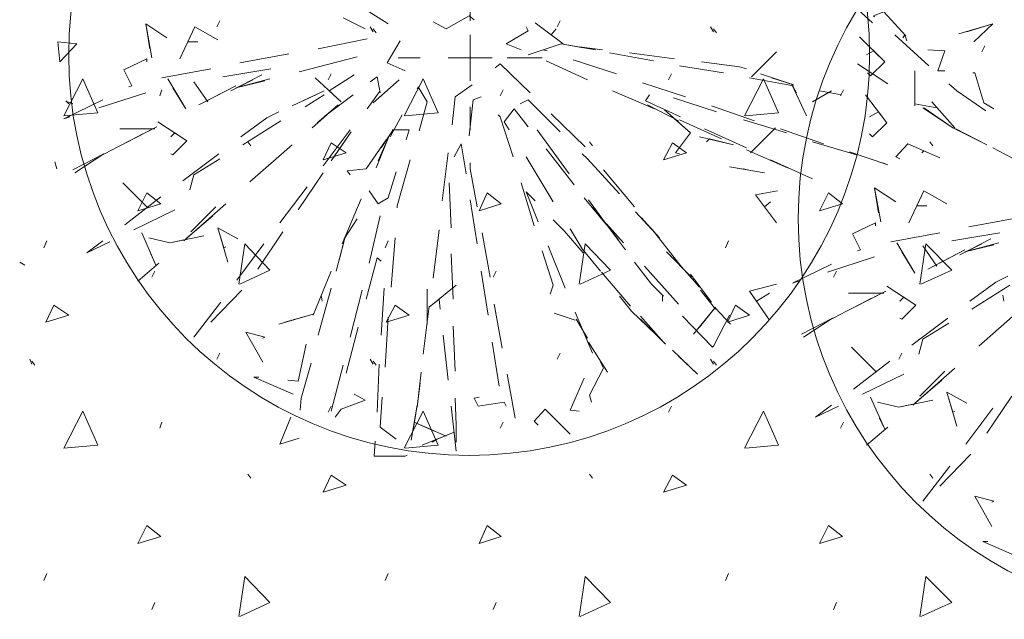
# Model space of a CAD drawing. Units: metres. Extents: x 552654 to 553161, y 6576015 to 6576497.
# Drawn here: x 553022 to 553031, y 6576376 to 6576382 of the extents above; entities that cross this region are included whole.
import ezdxf

# ---------------------------------------------------------------- set-up
doc = ezdxf.new("R2010")
doc.units = ezdxf.units.M
doc.layers.add('19 Soojatrass', color=7, linetype='Continuous', lineweight=0)
doc.layers.add('19 Soojatrass (Construction)', color=7, linetype='Continuous', lineweight=0)

msp = doc.modelspace()

# ---------------------------------------------------------------- linework, layer by layer
at = {"layer": '19 Soojatrass', "color": 98, "linetype": 'Continuous', "lineweight": 0}
for p, q in [((553024.83, 6576381.97), (553025.22, 6576381.72)), ((553024.77, 6576381.78), (553024.99, 6576381.67)), ((553022.8, 6576381.72), (553023.01, 6576381.58)), ((553022.84, 6576381.47), (553022.8, 6576381.72)), ((553023.29, 6576381.69), (553023.52, 6576381.56)), ((553031, 6576381.64), (553031.26, 6576381.72)), ((553031.26, 6576381.72), (553031.07, 6576381.54)), ((553025.01, 6576381.57), (553024.52, 6576381.47)), ((553026.04, 6576381.15), (553026.04, 6576381.61)), ((553030.62, 6576381.3), (553030.28, 6576381.61)), ((553027.17, 6576381.48), (553026.95, 6576381.52)), ((553027.13, 6576381.49), (553027.36, 6576381.46)), ((553024.23, 6576381.42), (553023.74, 6576381.33)), ((553024.91, 6576381.39), (553024.33, 6576381.24)), ((553025.32, 6576381.38), (553025.54, 6576381.38)), ((553025.82, 6576381.38), (553026.26, 6576381.38)), ((553026.54, 6576381.38), (553026.76, 6576381.38)), ((553027.5, 6576381.22), (553027.07, 6576381.36)), ((553027.87, 6576381.35), (553027.43, 6576381.43)), ((553027.63, 6576381.43), (553028.08, 6576381.37)), ((553023.45, 6576381.27), (553022.96, 6576381.18)), ((553023.57, 6576381.19), (553024.05, 6576381.27)), ((553026.8, 6576381.35), (553027.21, 6576381.16)), ((553028.57, 6576381.23), (553028.13, 6576381.3)), ((553029.91, 6576381.32), (553030.21, 6576381.12)), ((553023.87, 6576381.16), (553023.65, 6576381.05)), ((553024.63, 6576381.05), (553024.88, 6576381.21)), ((553029.27, 6576381.1), (553028.83, 6576381.18)), ((553028.9, 6576381.24), (553028.85, 6576381.19)), ((553029.05, 6576381.18), (553029.27, 6576381.11)), ((553023.07, 6576381.08), (553023.2, 6576380.87)), ((553023.33, 6576380.91), (553023.7, 6576381.1)), ((553023.99, 6576381.15), (553023.7, 6576381.08)), ((553025.24, 6576381.08), (553025.07, 6576380.93)), ((553028.19, 6576380.99), (553027.76, 6576381.13)), ((553029.3, 6576381.03), (553029.25, 6576381.12)), ((553022.33, 6576380.88), (553022.8, 6576381.03)), ((553024.37, 6576380.95), (553024.58, 6576381.05)), ((553024.58, 6576381.01), (553024.39, 6576380.89)), ((553024.63, 6576381.05), (553024.75, 6576380.94)), ((553025.14, 6576381.05), (553025.01, 6576380.87)), ((553027.46, 6576381.05), (553027.88, 6576380.87)), ((553028.07, 6576380.98), (553028.5, 6576380.84)), ((553029.65, 6576381.05), (553029.46, 6576380.94)), ((553029.75, 6576381.01), (553029.53, 6576381.05)), ((553024.51, 6576380.73), (553024.72, 6576380.91)), ((553024.79, 6576380.95), (553024.59, 6576380.8)), ((553026.04, 6576380.66), (553026.04, 6576380.89)), ((553026.48, 6576380.87), (553026.62, 6576380.69)), ((553028.88, 6576380.75), (553028.45, 6576380.9)), ((553030.48, 6576380.94), (553030.48, 6576380.9)), ((553030.48, 6576380.92), (553030.7, 6576380.88)), ((553030.56, 6576380.88), (553030.86, 6576380.68)), ((553025.24, 6576380.59), (553025.36, 6576380.81)), ((553027.19, 6576380.49), (553026.85, 6576380.82)), ((553028.08, 6576380.77), (553028.12, 6576380.75)), ((553028.08, 6576380.77), (553028.24, 6576380.63)), ((553022.52, 6576380.49), (553022.89, 6576380.68)), ((553022.86, 6576380.67), (553022.89, 6576380.67)), ((553024.15, 6576380.75), (553023.77, 6576380.51)), ((553028.13, 6576380.76), (553028.55, 6576380.57)), ((553028.8, 6576380.48), (553028.38, 6576380.67)), ((553028.77, 6576380.76), (553029.2, 6576380.63)), ((553029.57, 6576380.52), (553029.14, 6576380.67)), ((553030.86, 6576380.68), (553031.14, 6576380.54)), ((553030.87, 6576380.69), (553030.88, 6576380.68)), ((553031.02, 6576380.6), (553030.89, 6576380.67)), ((553022.77, 6576380.62), (553022.6, 6576380.53)), ((553024.84, 6576380.66), (553024.57, 6576380.3)), ((553024.72, 6576380.45), (553024.85, 6576380.64)), ((553025.12, 6576380.35), (553025.23, 6576380.6)), ((553025.27, 6576380.66), (553025.15, 6576380.48)), ((553027.03, 6576380.22), (553026.71, 6576380.66)), ((553022.52, 6576380.49), (553022.33, 6576380.39)), ((553023.84, 6576380.14), (553024.26, 6576380.51)), ((553026.8, 6576380.47), (553027.08, 6576380.11)), ((553029.46, 6576380.54), (553029.9, 6576380.41)), ((553031.45, 6576380.38), (553031.26, 6576380.48)), ((553022.32, 6576380.38), (553022.38, 6576380.42)), ((553023.17, 6576380.15), (553023.53, 6576380.42)), ((553025.82, 6576380.43), (553025.76, 6576379.95)), ((553026.6, 6576380.39), (553026.87, 6576379.94)), ((553028.8, 6576380.46), (553029.21, 6576380.28)), ((553028.86, 6576380.45), (553028.84, 6576380.43)), ((553022.09, 6576380.27), (553022.07, 6576380.26)), ((553029.46, 6576380.17), (553029.04, 6576380.36)), ((553024.32, 6576379.86), (553024.57, 6576380.23)), ((553027.68, 6576379.89), (553027.37, 6576380.26)), ((553024.41, 6576380.09), (553024.14, 6576379.73)), ((553025.83, 6576380.13), (553025.85, 6576379.68)), ((553026.68, 6576379.7), (553026.55, 6576380.13)), ((553030.08, 6576380.08), (553030.29, 6576379.94)), ((553030.12, 6576379.83), (553030.08, 6576380.08)), ((553022.59, 6576379.71), (553022.95, 6576379.99)), ((553028.89, 6576380.01), (553029.11, 6576380.05)), ((553030.57, 6576380.05), (553030.8, 6576379.92)), ((553022.8, 6576379.9), (553022.82, 6576379.88)), ((553023.18, 6576379.55), (553023.6, 6576379.92)), ((553024.95, 6576379.97), (553024.76, 6576379.52)), ((553026.11, 6576379.52), (553026.04, 6576379.96)), ((553027.38, 6576379.74), (553027.22, 6576379.96)), ((553027.26, 6576379.89), (553027.4, 6576379.71)), ((553023.09, 6576379.86), (553022.68, 6576379.66)), ((553025.14, 6576379.8), (553025.03, 6576379.33)), ((553027.75, 6576379.78), (553027.93, 6576379.58)), ((553031.51, 6576379.78), (553031.02, 6576379.69)), ((553023.33, 6576379.68), (553023.2, 6576379.57)), ((553023.52, 6576379.68), (553023.72, 6576379.57)), ((553024.78, 6576379.57), (553024.91, 6576379.77)), ((553027.52, 6576379.56), (553027.38, 6576379.74)), ((553027.4, 6576379.72), (553027.57, 6576379.53)), ((553023.27, 6576379.66), (553023.25, 6576379.64)), ((553023.92, 6576379.27), (553024.17, 6576379.64)), ((553024.73, 6576379.36), (553024.79, 6576379.59)), ((553025.73, 6576379.66), (553025.67, 6576379.18)), ((553026.16, 6576379.63), (553026.24, 6576379.19)), ((553028.16, 6576379.28), (553027.86, 6576379.66)), ((553030.73, 6576379.63), (553030.24, 6576379.54)), ((553030.85, 6576379.55), (553031.33, 6576379.63)), ((553023.04, 6576379.53), (553022.83, 6576379.58)), ((553023.18, 6576379.56), (553023.04, 6576379.53)), ((553023.98, 6576379.52), (553023.71, 6576379.16)), ((553025.29, 6576379.58), (553025.25, 6576379.09)), ((553026.99, 6576379.08), (553026.82, 6576379.5)), ((553031.15, 6576379.52), (553030.93, 6576379.41)), ((553031.27, 6576379.51), (553030.98, 6576379.44)), ((553022.85, 6576379.42), (553022.9, 6576379.31)), ((553025.85, 6576379.42), (553025.87, 6576378.97)), ((553029.61, 6576379.24), (553030.08, 6576379.39)), ((553030.35, 6576379.44), (553030.48, 6576379.23)), ((553030.61, 6576379.27), (553030.98, 6576379.46)), ((553022.72, 6576379.15), (553022.93, 6576379.33)), ((553027.78, 6576379.3), (553028.12, 6576378.92)), ((553024.65, 6576379.25), (553024.47, 6576378.81)), ((553026.22, 6576378.81), (553026.15, 6576379.25)), ((553027.35, 6576379.24), (553027.64, 6576378.9)), ((553028.18, 6576379.26), (553028.25, 6576379.19)), ((553028.26, 6576379.17), (553028.33, 6576379.09)), ((553028.83, 6576379.05), (553029.1, 6576379.12)), ((553031.43, 6576379.11), (553031.05, 6576378.87)), ((553023.45, 6576378.74), (553023.76, 6576379.06)), ((553024.52, 6576378.61), (553024.65, 6576379.08)), ((553024.96, 6576379.06), (553024.84, 6576378.59)), ((553025.18, 6576379.08), (553025.15, 6576378.61)), ((553028.49, 6576378.87), (553028.34, 6576379.06)), ((553028.38, 6576379.03), (553028.45, 6576378.94)), ((553029.8, 6576378.85), (553030.17, 6576379.04)), ((553030.14, 6576379.03), (553030.17, 6576379.03)), ((553023.55, 6576378.94), (553023.28, 6576378.59)), ((553025.63, 6576378.9), (553025.57, 6576378.42)), ((553026.28, 6576378.92), (553026.36, 6576378.48)), ((553030.05, 6576378.98), (553029.88, 6576378.89)), ((553024.4, 6576378.8), (553024.19, 6576378.74)), ((553024.4, 6576378.8), (553024.47, 6576378.82)), ((553025.61, 6576378.88), (553025.61, 6576378.72)), ((553027.09, 6576378.76), (553026.88, 6576378.83)), ((553027.26, 6576378.43), (553027.09, 6576378.84)), ((553029.8, 6576378.85), (553029.61, 6576378.75)), ((553031.12, 6576378.5), (553031.54, 6576378.87)), ((553025.22, 6576378.79), (553025.19, 6576378.29)), ((553025.87, 6576378.7), (553025.89, 6576378.25)), ((553027.1, 6576378.77), (553027.21, 6576378.58)), ((553027.82, 6576378.71), (553027.97, 6576378.54)), ((553029.6, 6576378.74), (553029.66, 6576378.78)), ((553030.45, 6576378.51), (553030.81, 6576378.78)), ((553023.81, 6576378.62), (553023.8, 6576378.64)), ((553024.8, 6576378.23), (553024.92, 6576378.69)), ((553025.82, 6576378.16), (553025.77, 6576378.61)), ((553029.37, 6576378.63), (553029.35, 6576378.62)), ((553026.33, 6576378.1), (553026.26, 6576378.54)), ((553027.27, 6576378.46), (553027.22, 6576378.54)), ((553027.97, 6576378.54), (553027.99, 6576378.52)), ((553028.48, 6576378.52), (553028.47, 6576378.5)), ((553028.12, 6576378.4), (553028.31, 6576378.22)), ((553024.77, 6576378.31), (553024.65, 6576377.85)), ((553025.13, 6576378.32), (553025.11, 6576377.84)), ((553029.87, 6576378.07), (553030.23, 6576378.35)), ((553026.41, 6576378.22), (553026.49, 6576377.78)), ((553030.37, 6576378.22), (553029.96, 6576378.02)), ((553030.08, 6576378.26), (553030.1, 6576378.24)), ((553030.46, 6576377.91), (553030.88, 6576378.28)), ((553025.54, 6576378.13), (553025.51, 6576377.89)), ((553030.61, 6576378.04), (553030.48, 6576377.93)), ((553030.55, 6576378.02), (553030.53, 6576378)), ((553030.8, 6576378.04), (553031, 6576377.93)), ((553025.47, 6576377.66), (553025.51, 6576377.91)), ((553030.32, 6576377.89), (553030.11, 6576377.94)), ((553030.46, 6576377.92), (553030.32, 6576377.89)), ((553031.2, 6576377.63), (553031.45, 6576378)), ((553025.9, 6576377.45), (553025.85, 6576377.9)), ((553026.93, 6576377.73), (553026.79, 6576377.87)), ((553031.26, 6576377.88), (553030.99, 6576377.52)), ((553025.48, 6576377.74), (553025.68, 6576377.65)), ((553030.13, 6576377.78), (553030.18, 6576377.67)), ((553030, 6576377.51), (553030.21, 6576377.69)), ((553030.73, 6576377.1), (553031.04, 6576377.42)), ((553030.83, 6576377.3), (553030.56, 6576376.95)), ((553031.09, 6576376.98), (553031.08, 6576377))]:
    msp.add_line(p, q, dxfattribs=at)
at = {"layer": '19 Soojatrass', "color": 62, "linetype": 'Continuous', "lineweight": 0}
for p, q in [((553023.51, 6576381.69), (553023.54, 6576381.75)), ((553026.91, 6576381.69), (553026.94, 6576381.75)), ((553025.04, 6576381.69), (553025.07, 6576381.64)), ((553025.07, 6576381.67), (553025.1, 6576381.63)), ((553028.44, 6576381.69), (553028.47, 6576381.64)), ((553028.47, 6576381.67), (553028.5, 6576381.63)), ((553031.15, 6576381.44), (553031.18, 6576381.5)), ((553024.62, 6576381.16), (553024.65, 6576381.22)), ((553028.02, 6576381.16), (553028.05, 6576381.22)), ((553022.94, 6576381), (553022.96, 6576381.06)), ((553026.34, 6576381), (553026.37, 6576381.06)), ((553029.74, 6576381), (553029.77, 6576381.06)), ((553022, 6576380.95), (553022.03, 6576380.92)), ((553022.02, 6576380.94), (553022.07, 6576380.92)), ((553023.82, 6576380.54), (553023.85, 6576380.5)), ((553027.23, 6576380.54), (553027.26, 6576380.5)), ((553030.63, 6576380.54), (553030.66, 6576380.5)), ((553021.91, 6576380.27), (553021.89, 6576380.34)), ((553021.78, 6576379.48), (553021.81, 6576379.55)), ((553025.19, 6576379.48), (553025.22, 6576379.55)), ((553028.59, 6576379.48), (553028.62, 6576379.55)), ((553021.54, 6576379.34), (553021.59, 6576379.31)), ((553022.86, 6576379.19), (553022.89, 6576379.25)), ((553026.27, 6576379.19), (553026.3, 6576379.25)), ((553029.67, 6576379.19), (553029.7, 6576379.25)), ((553024.55, 6576379.01), (553024.56, 6576378.95)), ((553027.96, 6576379.01), (553027.96, 6576378.95)), ((553031.36, 6576379.01), (553031.37, 6576378.95)), ((553023.51, 6576378.37), (553023.54, 6576378.43)), ((553026.91, 6576378.37), (553026.94, 6576378.43)), ((553030.32, 6576378.37), (553030.35, 6576378.43)), ((553021.64, 6576378.37), (553021.66, 6576378.32)), ((553021.66, 6576378.35), (553021.69, 6576378.31)), ((553025.04, 6576378.37), (553025.07, 6576378.32)), ((553025.07, 6576378.35), (553025.1, 6576378.31)), ((553028.44, 6576378.37), (553028.47, 6576378.32)), ((553028.47, 6576378.35), (553028.5, 6576378.31)), ((553024.62, 6576377.84), (553024.65, 6576377.9)), ((553028.02, 6576377.84), (553028.05, 6576377.9)), ((553022.94, 6576377.68), (553022.96, 6576377.74)), ((553026.34, 6576377.68), (553026.37, 6576377.74)), ((553029.74, 6576377.68), (553029.77, 6576377.74)), ((553023.82, 6576377.22), (553023.85, 6576377.18)), ((553027.23, 6576377.22), (553027.26, 6576377.18)), ((553030.63, 6576377.22), (553030.66, 6576377.18)), ((553021.78, 6576376.16), (553021.81, 6576376.23)), ((553025.19, 6576376.16), (553025.22, 6576376.23)), ((553028.59, 6576376.16), (553028.62, 6576376.23)), ((553022.86, 6576375.87), (553022.89, 6576375.94)), ((553026.27, 6576375.87), (553026.3, 6576375.94)), ((553029.67, 6576375.87), (553029.7, 6576375.94))]:
    msp.add_line(p, q, dxfattribs=at)
at = {"layer": '19 Soojatrass', "color": 98, "linetype": 'Continuous', "lineweight": 0, "flags": 128}
for points in [[(553026.08, 6576381.76), (553026.03, 6576381.8), (553025.8, 6576381.67), (553025.67, 6576381.74)], [(553030.08, 6576381.79), (553030.07, 6576381.8), (553030.17, 6576381.84), (553030.39, 6576381.6)], [(553023.32, 6576381.54), (553023.22, 6576381.54), (553023.29, 6576381.69)], [(553026.6, 6576381.69), (553026.62, 6576381.65), (553026.4, 6576381.52), (553026.55, 6576381.46)], [(553026.9, 6576381.67), (553026.85, 6576381.61), (553026.97, 6576381.52)], [(553025.34, 6576381.55), (553025.21, 6576381.33), (553025.39, 6576381.25)], [(553026.81, 6576381.45), (553026.77, 6576381.46), (553026.95, 6576381.52)], [(553030, 6576381.41), (553030.07, 6576381.45), (553030.18, 6576381.34)], [(553030.61, 6576381.46), (553030.78, 6576381.45), (553030.71, 6576381.25), (553030.78, 6576381.25)], [(553022.81, 6576381.34), (553022.81, 6576381.37), (553022.58, 6576381.26), (553022.66, 6576381.1), (553022.63, 6576381.09)], [(553026.64, 6576381.03), (553026.34, 6576381.32), (553026.29, 6576381.28)], [(553028.35, 6576381.34), (553028.73, 6576381.29), (553028.8, 6576381.27)], [(553030.18, 6576381.34), (553030.04, 6576381.2), (553030.01, 6576381.23)], [(553025.14, 6576381.03), (553025.11, 6576381.19), (553025.04, 6576381.14)], [(553031.06, 6576381.23), (553031.08, 6576381.23), (553031.17, 6576380.93), (553031.27, 6576380.87)], [(553023.42, 6576380.94), (553023.28, 6576381.14), (553023.28, 6576381.14)], [(553025.51, 6576381.07), (553025.52, 6576381.09), (553025.61, 6576380.94), (553025.53, 6576380.65)], [(553026.06, 6576381.11), (553025.89, 6576380.99), (553025.86, 6576380.71)], [(553031.19, 6576380.85), (553030.9, 6576381.05), (553030.82, 6576381.12)], [(553022.37, 6576380.96), (553021.98, 6576380.77), (553022.04, 6576380.79)], [(553026.15, 6576380.99), (553026.07, 6576380.96), (553026.03, 6576380.6)], [(553026.54, 6576380.92), (553026.62, 6576380.96), (553026.94, 6576380.64)], [(553028.14, 6576380.79), (553027.79, 6576380.95), (553027.83, 6576381.01)], [(553026.48, 6576380.87), (553026.38, 6576380.74), (553026.43, 6576380.66)], [(553023.75, 6576380.59), (553024.01, 6576380.78), (553024.13, 6576380.84)], [(553026.47, 6576380.39), (553026.34, 6576380.79), (553026.32, 6576380.81)], [(553030.03, 6576380.79), (553030.12, 6576380.84), (553030.2, 6576380.73)], [(553030.2, 6576380.73), (553030.06, 6576380.59), (553030.03, 6576380.62)], [(553023.05, 6576380.59), (553023.09, 6576380.63), (553023.21, 6576380.55)], [(553025.26, 6576380.66), (553025.43, 6576380.66), (553025.4, 6576380.56)], [(553028.24, 6576380.63), (553028.09, 6576380.43), (553028.13, 6576380.42)], [(553028.4, 6576380.54), (553028.43, 6576380.57), (553028.67, 6576380.51)], [(553023.21, 6576380.55), (553023.07, 6576380.41), (553023.05, 6576380.42)], [(553026, 6576380.22), (553025.95, 6576380.52), (553025.88, 6576380.39)], [(553030.41, 6576380.52), (553030.29, 6576380.39), (553030.33, 6576380.37)], [(553030.55, 6576380.43), (553030.57, 6576380.45), (553030.41, 6576380.52)], [(553023.54, 6576380.37), (553023.28, 6576380.21), (553023.24, 6576380.06)], [(553027.16, 6576380.42), (553027.21, 6576380.37), (553027.53, 6576380.02)], [(553030.16, 6576380.33), (553030.21, 6576380.31), (553029.83, 6576380.44)], [(553025, 6576380.27), (553024.81, 6576380.25), (553024.84, 6576380.21)], [(553025.44, 6576380.36), (553025.31, 6576379.9), (553025.31, 6576379.88)], [(553026.04, 6576380.33), (553026.04, 6576380.27), (553026.11, 6576379.89)], [(553028.63, 6576380.29), (553028.81, 6576380.26), (553028.77, 6576380.27)], [(553025.3, 6576380.24), (553025.22, 6576379.98), (553025.12, 6576379.92), (553025.03, 6576380.05)], [(553026.72, 6576379.74), (553026.6, 6576380.04), (553026.69, 6576379.95)], [(553029.04, 6576379.94), (553028.98, 6576379.89), (553028.89, 6576380.01)], [(553030.6, 6576379.9), (553030.5, 6576379.9), (553030.57, 6576380.05)], [(553023.6, 6576379.49), (553023.58, 6576379.48), (553023.52, 6576379.68)], [(553026.87, 6576379.76), (553026.98, 6576379.65), (553027.17, 6576379.43)], [(553030.09, 6576379.7), (553030.09, 6576379.73), (553029.86, 6576379.62), (553029.94, 6576379.46), (553029.91, 6576379.45)], [(553027.04, 6576379.67), (553027.16, 6576379.47), (553027.34, 6576379.25)], [(553022.44, 6576379.54), (553022.21, 6576379.43), (553022.37, 6576379.55)], [(553030.7, 6576379.3), (553030.56, 6576379.5), (553030.56, 6576379.5)], [(553026.84, 6576379.02), (553026.87, 6576379.11), (553026.76, 6576379.45)], [(553025, 6576378.97), (553025.11, 6576379.38), (553025.15, 6576379.35)], [(553027.97, 6576379), (553027.85, 6576379.12), (553027.68, 6576379.34)], [(553029.65, 6576379.32), (553029.26, 6576379.13), (553029.32, 6576379.15)], [(553031.03, 6576378.95), (553031.29, 6576379.14), (553031.41, 6576379.2)], [(553027.53, 6576379), (553027.65, 6576378.85), (553027.89, 6576378.62)], [(553029.03, 6576379.03), (553028.9, 6576378.95), (553028.83, 6576379.05)], [(553030.33, 6576378.95), (553030.37, 6576378.99), (553030.49, 6576378.91)], [(553025.74, 6576378.87), (553025.73, 6576378.97), (553025.63, 6576378.89)], [(553030.49, 6576378.91), (553030.35, 6576378.77), (553030.33, 6576378.78)], [(553028.47, 6576378.5), (553028.46, 6576378.49), (553028.16, 6576378.8)], [(553028.33, 6576378.69), (553028.33, 6576378.69), (553028.49, 6576378.89)], [(553028.49, 6576378.88), (553028.64, 6576378.72), (553028.64, 6576378.72)], [(553030.82, 6576378.73), (553030.56, 6576378.57), (553030.52, 6576378.42)], [(553023.8, 6576378.64), (553023.99, 6576378.59), (553023.97, 6576378.58)], [(553024.4, 6576378.52), (553024.32, 6576378.15), (553024.22, 6576378.16)], [(553024.34, 6576377.86), (553024.35, 6576377.98), (553024.45, 6576378.33)], [(553027.34, 6576378.34), (553027.37, 6576378.28), (553027.23, 6576378.01), (553027.25, 6576377.94)], [(553023.93, 6576378.19), (553023.88, 6576378.19), (553024.27, 6576378.02)], [(553027.13, 6576377.85), (553027.04, 6576377.86), (553027.18, 6576378.18)], [(553024.69, 6576377.79), (553024.75, 6576377.87), (553024.99, 6576377.96), (553024.88, 6576378.02)], [(553030.88, 6576377.85), (553030.86, 6576377.84), (553030.8, 6576378.04)], [(553025.16, 6576377.99), (553025.14, 6576377.69), (553025.3, 6576377.57)], [(553025.89, 6576377.98), (553025.9, 6576377.71), (553025.9, 6576377.54)], [(553026.4, 6576377.9), (553026.38, 6576377.94), (553026.12, 6576377.9), (553026.08, 6576377.98), (553026.13, 6576377.99)], [(553029.72, 6576377.9), (553029.49, 6576377.79), (553029.65, 6576377.91)], [(553026.79, 6576377.87), (553026.68, 6576377.75), (553026.72, 6576377.71)], [(553024.25, 6576377.79), (553024.14, 6576377.52), (553024.33, 6576377.58)], [(553025.66, 6576377.54), (553025.71, 6576377.57), (553025.88, 6576377.64)], [(553025.09, 6576377.55), (553025.08, 6576377.4), (553025.39, 6576377.4), (553025.41, 6576377.41)], [(553031.08, 6576377), (553031.27, 6576376.95), (553031.25, 6576376.94)], [(553031.21, 6576376.55), (553031.16, 6576376.55), (553031.55, 6576376.38)]]:
    msp.add_lwpolyline(points, dxfattribs=at)
at = {"layer": '19 Soojatrass', "color": 62, "linetype": 'Continuous', "lineweight": 0, "flags": 128}
for points in [[(553030.36, 6576381.58), (553030.38, 6576381.61), (553030.4, 6576381.55)], [(553021.94, 6576381.34), (553021.92, 6576381.54), (553022.11, 6576381.52), (553021.94, 6576381.34)], [(553021.98, 6576380.8), (553022.17, 6576381.17), (553022.32, 6576380.83), (553021.98, 6576380.8)], [(553025.38, 6576380.8), (553025.57, 6576381.17), (553025.72, 6576380.83), (553025.39, 6576380.8)], [(553028.78, 6576380.8), (553028.97, 6576381.17), (553029.12, 6576380.83), (553028.79, 6576380.8)], [(553024.57, 6576380.36), (553024.65, 6576380.53), (553024.8, 6576380.43), (553024.57, 6576380.36)], [(553027.97, 6576380.36), (553028.06, 6576380.53), (553028.2, 6576380.43), (553027.97, 6576380.36)], [(553022.72, 6576379.85), (553022.81, 6576380.03), (553022.95, 6576379.92), (553022.72, 6576379.85)], [(553026.13, 6576379.85), (553026.21, 6576380.03), (553026.35, 6576379.92), (553026.13, 6576379.85)], [(553029.53, 6576379.85), (553029.62, 6576380.03), (553029.76, 6576379.92), (553029.53, 6576379.85)], [(553023.73, 6576379.12), (553023.79, 6576379.52), (553024.04, 6576379.26), (553023.74, 6576379.12)], [(553027.13, 6576379.12), (553027.19, 6576379.52), (553027.44, 6576379.26), (553027.14, 6576379.12)], [(553030.53, 6576379.12), (553030.59, 6576379.52), (553030.85, 6576379.26), (553030.54, 6576379.12)], [(553021.8, 6576378.74), (553021.88, 6576378.91), (553022.03, 6576378.81), (553021.8, 6576378.74)], [(553025.2, 6576378.74), (553025.29, 6576378.91), (553025.43, 6576378.81), (553025.2, 6576378.74)], [(553028.61, 6576378.74), (553028.69, 6576378.91), (553028.83, 6576378.81), (553028.61, 6576378.74)], [(553021.98, 6576377.48), (553022.17, 6576377.85), (553022.32, 6576377.51), (553021.98, 6576377.48)], [(553025.38, 6576377.48), (553025.57, 6576377.85), (553025.72, 6576377.51), (553025.39, 6576377.48)], [(553028.78, 6576377.48), (553028.97, 6576377.85), (553029.12, 6576377.51), (553028.79, 6576377.48)], [(553024.57, 6576377.04), (553024.65, 6576377.21), (553024.8, 6576377.11), (553024.57, 6576377.04)], [(553027.97, 6576377.04), (553028.06, 6576377.21), (553028.2, 6576377.11), (553027.97, 6576377.04)], [(553022.72, 6576376.53), (553022.81, 6576376.71), (553022.95, 6576376.6), (553022.72, 6576376.53)], [(553026.13, 6576376.53), (553026.21, 6576376.71), (553026.35, 6576376.6), (553026.13, 6576376.53)], [(553029.53, 6576376.53), (553029.62, 6576376.71), (553029.76, 6576376.6), (553029.53, 6576376.53)], [(553023.73, 6576375.8), (553023.79, 6576376.2), (553024.04, 6576375.94), (553023.74, 6576375.8)], [(553027.13, 6576375.8), (553027.19, 6576376.2), (553027.44, 6576375.94), (553027.14, 6576375.8)], [(553030.53, 6576375.8), (553030.59, 6576376.2), (553030.85, 6576375.94), (553030.54, 6576375.8)]]:
    msp.add_lwpolyline(points, dxfattribs=at)
at = {"layer": '19 Soojatrass', "color": 98, "linetype": 'Continuous', "lineweight": 0}
for centre in [(553026.0296, 6576381.4085), (553033.3168, 6576379.7715)]:
    msp.add_circle(centre, 4, dxfattribs=at)
at = {"layer": '19 Soojatrass (Construction)', "color": 98, "linetype": 'Continuous', "lineweight": 0}
for p, q in [((553026.04, 6576381.75), (553026.04, 6576382.1)), ((553030.06, 6576381.73), (553029.8, 6576381.97)), ((553022.86, 6576381.38), (553022.8, 6576381.72)), ((553023.14, 6576381.37), (553023.29, 6576381.69)), ((553026.69, 6576381.73), (553026.97, 6576381.52)), ((553030.92, 6576381.62), (553031.26, 6576381.72)), ((553029.93, 6576381.59), (553030.18, 6576381.34)), ((553026.62, 6576381.41), (553026.95, 6576381.52)), ((553027.29, 6576381.46), (553026.95, 6576381.52)), ((553026.41, 6576381.38), (553026.76, 6576381.38)), ((553029.1, 6576381.44), (553028.85, 6576381.19)), ((553023.02, 6576381.17), (553023.2, 6576380.87)), ((553023.96, 6576381.21), (553023.65, 6576381.05)), ((553024.04, 6576381.17), (553023.7, 6576381.08)), ((553024.49, 6576381.18), (553024.75, 6576380.94)), ((553025.33, 6576381.16), (553025.07, 6576380.93)), ((553028.94, 6576381.22), (553029.27, 6576381.11)), ((553030.48, 6576381.25), (553030.48, 6576380.9)), ((553023.39, 6576380.94), (553023.7, 6576381.1)), ((553029.4, 6576380.8), (553029.25, 6576381.12)), ((553024.26, 6576380.9), (553024.58, 6576381.05)), ((553024.87, 6576381.01), (553024.59, 6576380.8)), ((553029.99, 6576381.01), (553030.2, 6576380.73)), ((553024.46, 6576380.68), (553024.72, 6576380.91)), ((553027.81, 6576380.91), (553028.12, 6576380.75)), ((553027.98, 6576380.86), (553028.24, 6576380.63)), ((553030.57, 6576380.88), (553030.86, 6576380.68)), ((553030.65, 6576380.94), (553030.88, 6576380.68)), ((553022.54, 6576380.67), (553022.89, 6576380.67)), ((553022.91, 6576380.69), (553022.6, 6576380.53)), ((553022.92, 6576380.74), (553023.21, 6576380.55)), ((553029.09, 6576380.68), (553028.84, 6576380.43)), ((553031.2, 6576380.51), (553030.89, 6576380.67)), ((553024.65, 6576380.35), (553024.85, 6576380.64)), ((553025.1, 6576380.28), (553025.23, 6576380.6)), ((553028.33, 6576380.59), (553028.67, 6576380.51)), ((553025.2, 6576380.56), (553025, 6576380.27)), ((553030.73, 6576380.38), (553030.41, 6576380.52)), ((553022.38, 6576380.42), (553022.07, 6576380.26)), ((553022.09, 6576380.23), (553022.38, 6576380.42)), ((553028.98, 6576380.23), (553028.63, 6576380.29)), ((553022.57, 6576380.13), (553022.82, 6576379.88)), ((553030.14, 6576379.74), (553030.08, 6576380.08)), ((553027.18, 6576379.98), (553027.4, 6576379.71)), ((553029.1, 6576379.73), (553028.89, 6576380.01)), ((553030.42, 6576379.73), (553030.57, 6576380.05)), ((553023.5, 6576379.89), (553023.25, 6576379.64)), ((553023.47, 6576379.8), (553023.2, 6576379.57)), ((553027.69, 6576379.84), (553027.93, 6576379.58)), ((553023.62, 6576379.34), (553023.52, 6576379.68)), ((553027.59, 6576379.46), (553027.38, 6576379.74)), ((553022.76, 6576379.63), (553022.9, 6576379.31)), ((553023.38, 6576379.6), (553023.04, 6576379.53)), ((553024.7, 6576379.25), (553024.79, 6576379.59)), ((553030.3, 6576379.53), (553030.48, 6576379.23)), ((553031.24, 6576379.57), (553030.93, 6576379.41)), ((553031.32, 6576379.53), (553030.98, 6576379.44)), ((553028, 6576379.44), (553028.25, 6576379.19)), ((553030.67, 6576379.3), (553030.98, 6576379.46)), ((553028.1, 6576379.35), (553028.33, 6576379.09)), ((553028.24, 6576379.22), (553028.45, 6576378.94)), ((553025.9, 6576379.11), (553025.63, 6576378.89)), ((553030.2, 6576379.1), (553030.49, 6576378.91)), ((553025.61, 6576379.07), (553025.61, 6576378.72)), ((553029.03, 6576378.76), (553028.83, 6576379.05)), ((553029.82, 6576379.03), (553030.17, 6576379.03)), ((553030.19, 6576379.05), (553029.88, 6576378.89)), ((553024.13, 6576378.72), (553024.47, 6576378.82)), ((553027.74, 6576378.8), (553027.97, 6576378.54)), ((553028.27, 6576378.62), (553028.49, 6576378.89)), ((553028.63, 6576378.81), (553028.47, 6576378.5)), ((553027.74, 6576378.77), (553027.99, 6576378.52)), ((553029.66, 6576378.78), (553029.35, 6576378.62)), ((553029.37, 6576378.59), (553029.66, 6576378.78)), ((553023.97, 6576378.34), (553023.8, 6576378.64)), ((553027.41, 6576378.24), (553027.22, 6576378.54)), ((553028.06, 6576378.46), (553028.31, 6576378.22)), ((553029.85, 6576378.49), (553030.1, 6576378.24)), ((553025.55, 6576378.24), (553025.51, 6576377.89)), ((553030.78, 6576378.25), (553030.53, 6576378)), ((553030.75, 6576378.16), (553030.48, 6576377.93)), ((553030.9, 6576377.7), (553030.8, 6576378.04)), ((553025.45, 6576377.56), (553025.51, 6576377.91)), ((553030.04, 6576377.99), (553030.18, 6576377.67)), ((553030.66, 6576377.96), (553030.32, 6576377.89)), ((553027.04, 6576377.62), (553026.79, 6576377.87)), ((553025.48, 6576377.74), (553025.8, 6576377.6)), ((553025.56, 6576377.51), (553025.88, 6576377.64)), ((553031.25, 6576376.7), (553031.08, 6576377))]:
    msp.add_line(p, q, dxfattribs=at)

doc.saveas('drawing.dxf')
